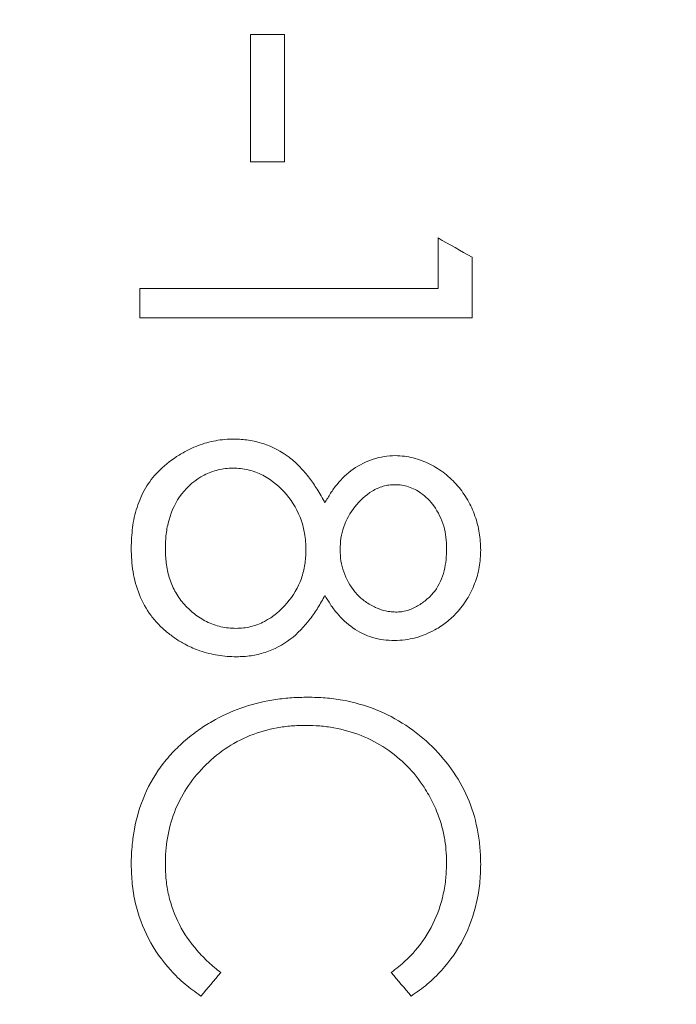
# Model space of a CAD drawing. Units: inches. Extents: x 0.1 to 10.9, y 0 to 8.5.
# Drawn here: x 5.6 to 5.8, y 3 to 3.3 of the extents above; entities that cross this region are included whole.
import ezdxf

# ---------------------------------------------------------------- set-up
doc = ezdxf.new("R2010")
doc.units = ezdxf.units.IN
doc.header["$MEASUREMENT"] = 0
doc.styles.add('SLDTEXTSTYLE0', font='TXT', dxfattribs={"width": 0.75})
doc.dimstyles.new('SLDDIMSTYLE3', dxfattribs={"dimtxt": 0.083333, "dimasz": 0.125, "dimexe": 0, "dimexo": 0.0625, "dimgap": 0.020833, "dimtad": 0, "dimtih": 1, "dimtoh": 1, "dimdec": 1, "dimrnd": 1e-09, "dimdsep": 46, "dimtxsty": 'SLDTEXTSTYLE0', "dimsah": 1, "dimcen": 0.09, "dimadec": 0, "dimazin": 2, "dimtfac": 1, "dimtdec": 3, "dimtofl": 0, "dimtmove": 0, "dimatfit": 3, "dimfxl": 1, "dimfrac": 2, "dimtolj": 1, "dimtzin": 12, "dimarcsym": 0})

# ---------------------------------------------------------------- blocks, each defined once
blk = doc.blocks.new('_D_3')
at = {"color": 7, "linetype": 'Continuous', "lineweight": 0}
for p, q in [((4.96974, 2.40506), (4.96974, 4.81876)), ((5.36974, 2.40506), (5.36974, 4.81876)), ((4.96974, 4.74876), (5.36974, 4.74876)), ((5.45173, 4.74876), (5.43483, 4.74876)), ((5.43483, 4.74876), (5.43483, 4.61635)), ((5.91774, 4.74876), (5.93464, 4.74876)), ((5.93464, 4.74876), (5.93464, 4.61635)), ((5.43483, 4.61635), (5.45173, 4.61635)), ((5.93464, 4.61635), (5.91774, 4.61635))]:
    blk.add_line(p, q, dxfattribs=at)
for points in [[(4.96974, 4.74876), (5.09474, 4.72876), (5.09474, 4.76876)], [(5.36974, 4.74876), (5.24474, 4.76876), (5.24474, 4.72876)]]:
    blk.add_solid(points, dxfattribs=at)
at = {"color": 7, "linetype": 'Continuous', "lineweight": 0, "char_height": 0.083333, "attachment_point": 1, "style": 'SLDTEXTSTYLE0'}
for s, insert in [('0.4in', (5.56282, 4.87308)), ('10.2mm', (5.47285, 4.72377))]:
    blk.add_mtext(s, dxfattribs=dict(at, insert=insert))

msp = doc.modelspace()

# ---------------------------------------------------------------- linework, layer by layer
at = {"color": 7, "linetype": 'Continuous', "lineweight": 0}
for p, q in [((5.67807, 3.30765), (5.68833, 3.30765)), ((5.67807, 3.26934), (5.67807, 3.30765)), ((5.68833, 3.26934), (5.68833, 3.30765)), ((5.68833, 3.26934), (5.67807, 3.26934)), ((5.73448, 3.23125), (5.73448, 3.24646)), ((5.74474, 3.22241), (5.74474, 3.24065)), ((5.64474, 3.23125), (5.73448, 3.23125)), ((5.64474, 3.22241), (5.64474, 3.23125)), ((5.74474, 3.22241), (5.64474, 3.22241))]:
    msp.add_line(p, q, dxfattribs=at)
for points in [[(5.73448, 3.24646), (5.7379, 3.24452), (5.74132, 3.24258), (5.74474, 3.24065)], [(5.6691, 3.02551), (5.66711, 3.02315), (5.66513, 3.02079), (5.66315, 3.01845)], [(5.72639, 3.01845), (5.72438, 3.02079), (5.72238, 3.02315), (5.72038, 3.02551)]]:
    msp.add_open_spline(points, degree=3, dxfattribs=at)
for points, knots in [([(5.64217, 3.15316), (5.64224, 3.15523), (5.64238, 3.15935), (5.64373, 3.16549), (5.6462, 3.17127), (5.65027, 3.17654), (5.65475, 3.18012), (5.65894, 3.18256), (5.66281, 3.18436), (5.66666, 3.1854), (5.67029, 3.18589), (5.67213, 3.18595), (5.67304, 3.18597)], [0, 0, 0, 0, 0.125093, 0.2501, 0.377468, 0.499889, 0.642672, 0.714154, 0.785633, 0.892752, 0.946368, 1, 1, 1, 1]), ([(5.67304, 3.18597), (5.67453, 3.18591), (5.67751, 3.18577), (5.68332, 3.18438), (5.68867, 3.18157), (5.69303, 3.17761), (5.69579, 3.17433), (5.69828, 3.17072), (5.69969, 3.16817), (5.70045, 3.16679)], [0, 0, 0, 0, 0.1251, 0.25016, 0.499411, 0.624496, 0.749662, 0.864747, 1, 1, 1, 1]), ([(5.70045, 3.16679), (5.70099, 3.16776), (5.70207, 3.16968), (5.70467, 3.17328), (5.70876, 3.17717), (5.71385, 3.17971), (5.71824, 3.18084), (5.72051, 3.18093), (5.72164, 3.18098)], [0, 0, 0, 0, 0.1252465, 0.2504308, 0.500205, 0.7496973, 0.8748199, 1, 1, 1, 1]), ([(5.72164, 3.18098), (5.72254, 3.18094), (5.72434, 3.18087), (5.72788, 3.18021), (5.73208, 3.17857), (5.73664, 3.17573), (5.7405, 3.17203), (5.74353, 3.16766), (5.74572, 3.16287), (5.74707, 3.15779), (5.74722, 3.15432), (5.7473, 3.15258)], [0, 0, 0, 0, 0.06257, 0.125096, 0.250024, 0.374761, 0.499933, 0.624909, 0.749911, 0.874942, 1, 1, 1, 1]), ([(5.67274, 3.17723), (5.67199, 3.1772), (5.6705, 3.17714), (5.66754, 3.17662), (5.66265, 3.17474), (5.65679, 3.16985), (5.65373, 3.16308), (5.65256, 3.15741), (5.65247, 3.15451), (5.65243, 3.15307)], [0, 0, 0, 0, 0.0627496, 0.1254574, 0.2506883, 0.49952, 0.7491226, 0.8745347, 1, 1, 1, 1]), ([(5.69474, 3.15251), (5.69472, 3.15337), (5.69469, 3.15509), (5.69427, 3.15807), (5.69307, 3.16311), (5.6893, 3.16963), (5.68328, 3.17469), (5.67816, 3.17662), (5.67508, 3.17715), (5.67352, 3.17721), (5.67274, 3.17723)], [0, 0, 0, 0, 0.071676, 0.143339, 0.250761, 0.500222, 0.749505, 0.874602, 0.937291, 1, 1, 1, 1]), ([(5.7215, 3.17225), (5.7209, 3.17223), (5.71971, 3.17218), (5.71736, 3.17168), (5.71354, 3.16994), (5.70916, 3.16583), (5.70628, 3.16069), (5.70514, 3.15618), (5.70504, 3.15387), (5.70499, 3.15272)], [0, 0, 0, 0, 0.062677, 0.125338, 0.250348, 0.499816, 0.749433, 0.8747, 1, 1, 1, 1]), ([(5.73704, 3.15307), (5.73701, 3.15419), (5.73694, 3.15644), (5.73604, 3.16087), (5.73375, 3.16566), (5.72987, 3.16967), (5.72632, 3.17149), (5.7236, 3.17218), (5.7222, 3.17223), (5.7215, 3.17225)], [0, 0, 0, 0, 0.125343, 0.250608, 0.500064, 0.699868, 0.849673, 0.924844, 1, 1, 1, 1]), ([(5.65315, 3.1277), (5.65224, 3.1285), (5.6504, 3.13009), (5.64727, 3.13377), (5.64437, 3.13907), (5.6428, 3.14485), (5.64227, 3.14959), (5.6422, 3.15197), (5.64217, 3.15316)], [0, 0, 0, 0, 0.125129, 0.250191, 0.499862, 0.74973, 0.874847, 1, 1, 1, 1]), ([(5.65243, 3.15307), (5.65248, 3.1516), (5.65258, 3.14865), (5.65349, 3.14431), (5.65518, 3.1402), (5.65769, 3.13649), (5.66097, 3.1334), (5.66476, 3.1309), (5.66838, 3.12963), (5.67139, 3.1291), (5.67292, 3.12906), (5.67368, 3.12904)], [0, 0, 0, 0, 0.1251022, 0.2501651, 0.3751219, 0.5000654, 0.6250716, 0.7499929, 0.8748864, 0.9374305, 1, 1, 1, 1]), ([(5.67368, 3.12904), (5.67443, 3.12907), (5.67592, 3.12912), (5.67885, 3.12964), (5.68371, 3.13152), (5.6894, 3.13634), (5.69312, 3.14263), (5.69456, 3.14821), (5.69468, 3.15107), (5.69474, 3.15251)], [0, 0, 0, 0, 0.062709, 0.1253835, 0.2504895, 0.4999084, 0.7493793, 0.8746671, 1, 1, 1, 1]), ([(5.70499, 3.15272), (5.70504, 3.15158), (5.70514, 3.14929), (5.70635, 3.14488), (5.70856, 3.14077), (5.71187, 3.1375), (5.71485, 3.13562), (5.7176, 3.13448), (5.71992, 3.13402), (5.72111, 3.13397), (5.7217, 3.13394)], [0, 0, 0, 0, 0.125145, 0.250271, 0.499653, 0.623014, 0.749804, 0.874819, 0.937386, 1, 1, 1, 1]), ([(5.7473, 3.15258), (5.74723, 3.15087), (5.74708, 3.14744), (5.74561, 3.14244), (5.74336, 3.13778), (5.74042, 3.13391), (5.73714, 3.13083), (5.73302, 3.12813), (5.72874, 3.12636), (5.72456, 3.1255), (5.72243, 3.12542), (5.72136, 3.12537)], [0, 0, 0, 0, 0.125059, 0.250051, 0.377618, 0.50003, 0.600067, 0.700097, 0.84989, 0.924922, 1, 1, 1, 1]), ([(5.7217, 3.13394), (5.72228, 3.13396), (5.72345, 3.13401), (5.72574, 3.1345), (5.72841, 3.13567), (5.7312, 3.13772), (5.73438, 3.14101), (5.73619, 3.14527), (5.73696, 3.14969), (5.73702, 3.15194), (5.73704, 3.15307)], [0, 0, 0, 0, 0.062635, 0.125252, 0.250226, 0.3753, 0.500428, 0.749462, 0.874703, 1, 1, 1, 1]), ([(5.70045, 3.13895), (5.69977, 3.13772), (5.69841, 3.13526), (5.69521, 3.13064), (5.69034, 3.12541), (5.68386, 3.12203), (5.67822, 3.12065), (5.67532, 3.12054), (5.67386, 3.12049)], [0, 0, 0, 0, 0.125264, 0.250505, 0.500348, 0.74968, 0.874807, 1, 1, 1, 1]), ([(5.72136, 3.12537), (5.72025, 3.12541), (5.71802, 3.12549), (5.71367, 3.12644), (5.70865, 3.12891), (5.70467, 3.1327), (5.70209, 3.13617), (5.70099, 3.13802), (5.70045, 3.13895)], [0, 0, 0, 0, 0.1252032, 0.2502897, 0.4997524, 0.7495771, 0.8747613, 1, 1, 1, 1]), ([(5.67386, 3.12049), (5.67292, 3.12051), (5.67105, 3.12055), (5.66732, 3.12102), (5.6631, 3.12201), (5.65902, 3.12385), (5.65578, 3.12568), (5.65403, 3.12703), (5.65315, 3.1277)], [0, 0, 0, 0, 0.125072, 0.250116, 0.49994, 0.699897, 0.849943, 1, 1, 1, 1]), ([(5.65966, 3.09637), (5.66091, 3.09733), (5.66341, 3.09924), (5.66885, 3.10253), (5.6762, 3.10575), (5.68408, 3.10751), (5.69048, 3.10823), (5.69371, 3.1083), (5.69532, 3.10833)], [0, 0, 0, 0, 0.125087, 0.250139, 0.499964, 0.749843, 0.874907, 1, 1, 1, 1]), ([(5.69532, 3.10833), (5.69706, 3.10829), (5.70054, 3.10821), (5.70745, 3.1073), (5.71918, 3.10406), (5.7337, 3.09431), (5.74332, 3.08029), (5.74634, 3.06931), (5.74718, 3.06291), (5.74726, 3.0597), (5.7473, 3.0581)], [0, 0, 0, 0, 0.062745, 0.125469, 0.25074, 0.499947, 0.749218, 0.874522, 0.937253, 1, 1, 1, 1]), ([(5.69464, 3.09986), (5.6932, 3.09983), (5.69033, 3.09976), (5.68464, 3.09899), (5.67497, 3.0963), (5.66314, 3.08805), (5.65554, 3.07635), (5.65319, 3.06728), (5.65251, 3.06201), (5.65246, 3.05937), (5.65243, 3.05804)], [0, 0, 0, 0, 0.062747, 0.125476, 0.250724, 0.499857, 0.749175, 0.874515, 0.937249, 1, 1, 1, 1]), ([(5.73704, 3.05861), (5.73701, 3.05993), (5.73695, 3.06255), (5.73617, 3.06778), (5.73482, 3.07249), (5.73259, 3.07736), (5.72995, 3.08208), (5.72538, 3.0878), (5.71894, 3.09314), (5.71143, 3.09708), (5.70456, 3.09899), (5.69891, 3.09977), (5.69606, 3.09983), (5.69464, 3.09986)], [0, 0, 0, 0, 0.062558, 0.12512, 0.250104, 0.291814, 0.375202, 0.500162, 0.625072, 0.749966, 0.874886, 0.937444, 1, 1, 1, 1]), ([(5.64217, 3.05799), (5.64218, 3.059), (5.6422, 3.06103), (5.6425, 3.06459), (5.64333, 3.07065), (5.64581, 3.07911), (5.65051, 3.08707), (5.65474, 3.09192), (5.65745, 3.0945), (5.65888, 3.09571), (5.65966, 3.09637)], [0, 0, 0, 0, 0.071513, 0.143023, 0.25027, 0.500087, 0.749796, 0.874876, 0.932303, 1, 1, 1, 1]), ([(5.66315, 3.01845), (5.66151, 3.01962), (5.65824, 3.02196), (5.65256, 3.0275), (5.64692, 3.03555), (5.6436, 3.04465), (5.64233, 3.05222), (5.64223, 3.05607), (5.64217, 3.05799)], [0, 0, 0, 0, 0.125119, 0.250219, 0.499973, 0.749731, 0.874869, 1, 1, 1, 1]), ([(5.65243, 3.05804), (5.65248, 3.05648), (5.65257, 3.05336), (5.65362, 3.0472), (5.65629, 3.03979), (5.66084, 3.03322), (5.66533, 3.0286), (5.66784, 3.02654), (5.6691, 3.02551)], [0, 0, 0, 0, 0.125136, 0.25022, 0.499974, 0.749765, 0.874859, 1, 1, 1, 1]), ([(5.72038, 3.02551), (5.72187, 3.02668), (5.72447, 3.02872), (5.72898, 3.03345), (5.73333, 3.04002), (5.73589, 3.04759), (5.73692, 3.05385), (5.737, 3.05703), (5.73704, 3.05861)], [0, 0, 0, 0, 0.142957, 0.250194, 0.499931, 0.749758, 0.874855, 1, 1, 1, 1]), ([(5.7473, 3.0581), (5.74725, 3.05617), (5.74715, 3.05232), (5.74587, 3.04473), (5.74267, 3.03557), (5.73703, 3.02749), (5.73135, 3.02192), (5.72804, 3.0196), (5.72639, 3.01845)], [0, 0, 0, 0, 0.125141, 0.250276, 0.500042, 0.749769, 0.874883, 1, 1, 1, 1])]:
    msp.add_open_spline(points, degree=3, knots=knots, dxfattribs=at)

# ---------------------------------------------------------------- dimensions: what is measured, and where the dimension line sits
dim = msp.add_linear_dim(base=(5.36974, 4.74876), p1=(4.96974, 2.35506), p2=(5.36974, 2.35506), dimstyle='SLDDIMSTYLE3', dxfattribs=at)
dim.commit()
dim.dimension.update_dxf_attribs({"geometry": '_D_3', "text_midpoint": (5.68474, 4.74876), "dimtype": 160})

doc.saveas('drawing.dxf')
